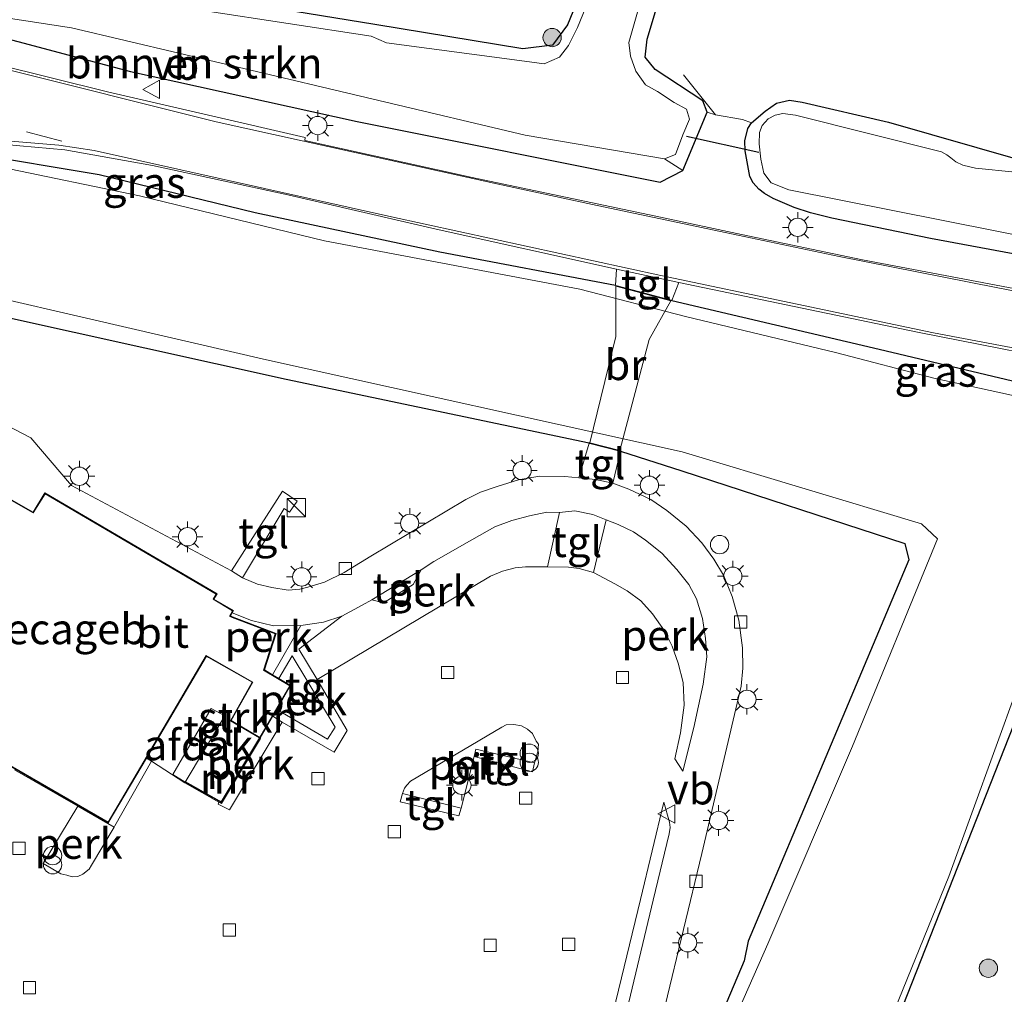
# Model space of a CAD drawing. Units: metres. Extents: x 109995 to 120002, y 452173 to 456210.
# Drawn here: x 110633 to 110713, y 453471 to 453550 of the extents above; entities that cross this region are included whole.
import ezdxf
from ezdxf.enums import TextEntityAlignment as Align

# ---------------------------------------------------------------- set-up
doc = ezdxf.new("R2010")
doc.units = ezdxf.units.M
doc.linetypes.add('IE-TERREINAFSCHEIDING', pattern=[10, 8, -2])
doc.linetypes.add('VW-3-9_STREEP', pattern=[12, 3, -9])
doc.layers.get('0').update_dxf_attribs({"lineweight": 25})
for name, color, linetype, lineweight in [('B-ME-AL-OVERIG-GV-B6', 7, 'BV-GELEIDERAIL', 18), ('B-ME-GR-BOMENSTRUIKEN-GV-B6', 93, 'Continuous', 18), ('B-ME-GR-BOOM-S-B1', 93, 'Continuous', 18), ('B-ME-GR-STRUIKEN-GV-B6', 93, 'Continuous', 18), ('B-ME-GW-INSTEEKWATERGANG-L-B1', 10, 'Continuous', 25), ('B-ME-IE-GRASLAND-GV-B6', 93, 'Continuous', 18), ('B-ME-IE-GRONDWERKLIJN-GROND_INGERICHT-GV-B6', 253, 'Continuous', 18), ('B-ME-IE-INRICHTINGSELEMENT-S-B1', 253, 'Continuous', 18), ('B-ME-IE-MEUBILAIR_WEGMEUBILAIR-LICHTMAST-S-B1', 8, 'Continuous', 18), ('B-ME-IE-TERREINAFSCHEIDING-DOORGANG-L-B1', 8, 'IE-TERREINAFSCHEIDING-KUNSTMATIG-OPEN', 18), ('B-ME-IE-TERREINAFSCHEIDING-RASTERHEKWERK-L-B1', 8, 'IE-TERREINAFSCHEIDING', 18), ('B-ME-KG-KADASTRAAL-DAKRAND-L-B1', 13, 'Continuous', 18), ('B-ME-KW-BRUG-GV-B7', 173, 'Continuous', 18), ('B-ME-KW-DUIKER-L-B1', 10, 'Continuous', 25), ('B-ME-KW-LEUNING-L-B2', 8, 'Continuous', 18), ('B-ME-MW-MUUR-GV-B6', 8, 'IE-TERREINAFSCHEIDING-KUNSTMATIG', 18), ('B-ME-MW-MUUR-L-B1', 8, 'IE-TERREINAFSCHEIDING-KUNSTMATIG', 18), ('B-ME-OG-BEBOUWING-GV-B6', 173, 'Continuous', 18), ('B-ME-OG-WATER-GV-B6', 153, 'Continuous', 18), ('B-ME-VH-VERH_SOORT-BITUMEN-GV-B6', 8, 'IE-TERREINAFSCHEIDING-NATUURLIJK-HOUTWAL', 18), ('B-ME-VH-VERH_SOORT-TEGELS-GV-B6', 8, 'Continuous', 18), ('B-ME-VV-KOLK-S-B1', 8, 'Continuous', 18), ('B-ME-VW-MARKERING-39STREEP-015-L-B1', 255, 'VW-3-9_STREEP', 18), ('B-ME-VW-MARKERING-STREEP-015-L-B1', 7, 'Continuous', 18), ('B-ME-VW-MEUBILAIR_WEGMEUBILAIR-VERKEERSBORD-S-B1', 8, 'Continuous', 18)]:
    doc.layers.add(name, color=color, linetype=linetype, lineweight=lineweight)
doc.styles.add('NLCS-ISO', font='NLCS-ISO.TTF')
doc.linetypes.add('BV-GELEIDERAIL', pattern='A,10,-3,[108,NLCS.SHX,S=1,R=0,X=0,Y=0],-3', length=16)
doc.linetypes.add('IE-TERREINAFSCHEIDING-KUNSTMATIG', pattern='A,4,[82,NLCS.SHX,S=0.75,R=90,X=0,Y=0],4,-2', length=10)
doc.linetypes.add('IE-TERREINAFSCHEIDING-KUNSTMATIG-OPEN', pattern='A,7,-1.5,[67,NLCS.SHX,S=0.75,R=0,X=0,Y=0],-1.5', length=10)
doc.linetypes.add('IE-TERREINAFSCHEIDING-NATUURLIJK-HOUTWAL', pattern='A,7,-1.5,[67,NLCS.SHX,S=0.75,R=45,X=0,Y=0],-1.5,7,-1.5,[70,NLCS.SHX,S=0.75,R=0,X=0,Y=0],-1.5', length=20)

# ---------------------------------------------------------------- blocks, each defined once
blk = doc.blocks.new('kast')
blk.add_line((-0.75, -0.75), (0.75, 0.75))
blk.add_lwpolyline([(-0.75, 0.75), (0.75, 0.75), (0.75, -0.75), (-0.75, -0.75)], close=True)
blk = doc.blocks.new('dtb')
blk.add_circle((0, 0), 0.75)
blk = doc.blocks.new('verkeersbord')
for p, q in [((0, 0.75), (-0.75, -0.625)), ((0.75, -0.625), (0, 0.75)), ((-0.75, -0.625), (0.75, -0.625))]:
    blk.add_line(p, q)
blk = doc.blocks.new('prullenbak')
for centre in [(-0.375, 0), (0.375, 0)]:
    blk.add_circle(centre, 0.75)
blk = doc.blocks.new('boom')
blk.add_hatch(color=256).paths.add_polyline_path([(-0.75, 0, 1), (0.75, 0, 1)])
blk.add_circle((0, 0), 0.75)
blk = doc.blocks.new('kolk')
blk.add_lwpolyline([(-0.5, -0.5), (0.5, -0.5), (0.5, 0.5), (-0.5, 0.5)], close=True)
blk = doc.blocks.new('lantaarnpaal')
for p, q in [((-0.884, 0.884), (-0.53, 0.53)), ((0, 0.75), (0, 1.25)), ((0.53, 0.53), (0.884, 0.884)), ((-0.75, 0), (-1.25, 0)), ((0.75, 0), (1.25, 0)), ((-0.53, -0.53), (-0.884, -0.884)), ((0, -0.75), (0, -1.25)), ((0.53, -0.53), (0.884, -0.884))]:
    blk.add_line(p, q)
blk.add_circle((0, 0), 0.75)

msp = doc.modelspace()

# ---------------------------------------------------------------- linework, layer by layer
at = {"layer": 'B-ME-AL-OVERIG-GV-B6'}
for points in [[(110607.916, 453531.3, -1.823), (110654.456, 453520.962, -1.301), (110679.255, 453515.748, -1.145)], [(110679.255, 453515.748, -1.145), (110678.413, 453512.924, -1.247), (110677.25, 453513.042, -1.277), (110675.173, 453513.066, -1.277), (110673.465, 453512.766, -1.019), (110671.724, 453512.198, -1.019), (110670.347, 453511.734, -0.998), (110669.162, 453511.137, -1.007), (110661.378, 453506.512, -1.016), (110659.202, 453505.182, -1.016), (110657.587, 453504.384, -1.031), (110656.224, 453503.964, -1.064), (110655.564, 453503.794, -1.115), (110654.604, 453503.734, -1.115), (110653.284, 453503.931, -1.115), (110652.112, 453504.226, -1.115), (110650.88, 453504.743, -1.523), (110654.295, 453510.413, -1.247), (110654.734, 453510.107, -1.247), (110655.343, 453511.02, -1.247), (110654.138, 453511.819, -1.247), (110649.976, 453505.305, -1.496), (110636.889, 453512.28, -1.517), (110633.554, 453516.186, -1.517), (110629.705, 453518.198, -1.517)], [(110685.473, 453469.715, -1.43), (110688.465, 453482.151, -1.445), (110691.691, 453495.855, -1.46), (110691.835, 453497.33, -1.46), (110691.797, 453498.997, -1.46), (110691.5, 453501.255, -1.463), (110690.961, 453503.217, -1.481), (110690.232, 453504.95, -1.556), (110689.465, 453506.26, -1.538), (110688.463, 453507.598, -1.52), (110687.177, 453508.964, -1.256), (110685.619, 453510.254, -1.244), (110684.29, 453511.136, -1.25), (110682.489, 453511.982, -1.25), (110681.198, 453512.482, -1.235), (110681.808, 453515.096, -1.145), (110686.847, 453513.493, -1.607), (110705.085, 453507.542, -1.622), (110705.426, 453506.202, -1.622), (110692.253, 453474.973, -1.574), (110691.948, 453473.384, -1.577), (110680.505, 453446.338, -1.538)], [(110656.98, 453496.398, -1.298), (110655.501, 453498.889, -1.298), (110658.997, 453501.607, -1.238), (110660.663, 453502.496, -1.256), (110661.469, 453502.923, -1.226), (110662.428, 453502.686, -1.244), (110664.848, 453504.175, -1.244), (110665.496, 453505.392, -1.244), (110666.539, 453506.058, -1.226), (110669.658, 453507.845, -1.235), (110671.53, 453508.9, -1.265), (110672.917, 453509.432, -1.277), (110674.376, 453509.811, -1.295), (110675.787, 453510.113, -1.331), (110676.835, 453510.084, -1.376), (110675.85, 453505.637, -1.262), (110674.042, 453505.634, -1.271), (110673.194, 453505.541, -1.268), (110672.164, 453505.291, -1.283), (110671.188, 453504.871, -1.292), (110656.98, 453496.398, -1.298)], [(110687.818, 453492.48, -1.4), (110686.914, 453488.897, -1.376), (110686.268, 453489.907, -1.397), (110686.729, 453492.028, -1.328), (110687.014, 453494.301, -1.328), (110686.944, 453496.164, -1.34), (110686.523, 453497.746, -1.352), (110686.055, 453499.149, -1.364), (110685.412, 453500.398, -1.373), (110684.433, 453501.785, -1.412), (110683.471, 453502.836, -1.412), (110682.365, 453503.677, -1.415), (110681.352, 453504.24, -1.43), (110679.603, 453505.158, -1.607), (110680.643, 453509.495, -1.382), (110681.633, 453509.104, -1.388), (110682.872, 453508.512, -1.403), (110683.86, 453507.805, -1.334), (110685.207, 453506.761, -1.355), (110686.436, 453505.415, -1.355), (110687.406, 453504.19, -1.355), (110688.031, 453503.008, -1.355), (110688.535, 453501.392, -1.355), (110688.785, 453499.77, -1.355), (110688.879, 453498.262, -1.367), (110688.583, 453496.029, -1.4), (110687.818, 453492.48, -1.4)], [(110653.344, 453496.797, -1.298), (110652.669, 453497.205, -1.298), (110653.623, 453500.172, -1.298), (110650.056, 453501.535, -1.298), (110649.889, 453501.61, -1.298), (110650.04, 453501.879, -1.298), (110651.611, 453501.237, -1.094), (110653.421, 453500.8, -1.094), (110655.652, 453500.822, -1.166), (110653.344, 453496.797, -1.298)], [(110653.683, 453493.955, -1.298), (110654.817, 453495.905, -1.298), (110653.854, 453496.488, -1.298), (110654.938, 453498.351, -1.349), (110658.459, 453492.514, -1.334), (110657.844, 453491.516, -1.364), (110653.683, 453493.955, -1.298)], [(110652.312, 453491.597, -1.298), (110653.359, 453493.397, -1.298), (110654.111, 453492.923, -1.316), (110649.8, 453485.746, -1.328), (110648.876, 453486.198, -1.337), (110648.947, 453486.377, -1.337), (110649.156, 453486.26, -1.487), (110652.355, 453491.571, -1.487), (110652.312, 453491.597, -1.298)], [(110663.959, 453487.065, -1.436), (110664.147, 453487.513, -1.436), (110664.331, 453487.762, -1.436), (110664.632, 453488.086, -1.436), (110672.11, 453492.505, -1.436), (110672.447, 453492.701, -1.436), (110673.085, 453492.712, -1.436), (110673.702, 453492.616, -1.436), (110674.215, 453492.355, -1.436), (110674.604, 453491.981, -1.436), (110674.912, 453491.366, -1.436), (110675.096, 453491.107, -1.436), (110675.053, 453490.482, -1.436), (110674.771, 453489.572, -1.436), (110669.972, 453490.701, -1.436), (110669.843, 453490.091, -1.436), (110668.78, 453485.865, -1.436), (110663.959, 453487.065, -1.436)], [(110680.088, 453464.561, -1.451), (110683.459, 453478.401, -1.457), (110685.362, 453486.36, -1.451), (110685.828, 453484.72, -1.208), (110685.866, 453484.292, -1.208), (110685.787, 453483.776, -1.208), (110684.489, 453478.339, -1.208), (110680.766, 453462.773, -1.211)], [(110640.362, 453484.314, -1.532), (110638.53, 453481.197, -1.529), (110638.316, 453480.869, -1.529), (110637.812, 453480.46, -1.529), (110637.39, 453480.282, -1.529), (110636.935, 453480.261, -1.529), (110636.505, 453480.375, -1.529), (110636.017, 453480.49, -1.529), (110634.57, 453481.35, -1.529), (110637.387, 453486.025, -1.532), (110640.362, 453484.314, -1.532)]]:
    msp.add_polyline3d(points, dxfattribs=at)
at = {"layer": 'B-ME-GR-BOMENSTRUIKEN-GV-B6'}
for points in [[(110626.008, 453551.439, -2.27), (110636.88, 453549.758, -2.27), (110650.07, 453546.644, -2.27), (110674.001, 453540.982, -2.27), (110685.413, 453539.039, -2.27), (110686.908, 453538.074, -1.573), (110685.052, 453537.134, -1.417), (110660.274, 453542.089, -1.36), (110641.702, 453546.186, -1.187), (110623.253, 453551.109, -1.14)], [(110719.973, 453530.156, -1.517), (110707.195, 453532.53, -1.499), (110699.116, 453534.186, -1.427), (110697.356, 453534.61, -1.442), (110696.035, 453535.055, -1.481), (110694.308, 453535.802, -1.586), (110693.598, 453536.205, -1.672), (110693.149, 453536.563, -1.705), (110692.671, 453537.074, -1.732), (110692.413, 453537.595, -1.789), (110692.185, 453538.787, -1.798), (110692.01, 453539.704, -1.819), (110691.981, 453540.522, -1.819), (110692.233, 453541.521, -1.822), (110692.524, 453541.988, -1.822), (110693.643, 453542.93, -1.822), (110694.595, 453543.588, -1.834), (110695.653, 453543.853, -1.84), (110696.671, 453543.667, -1.846), (110703.761, 453542.044, -1.87), (110714.488, 453538.961, -1.912)], [(110714.108, 453537.956, -2.26), (110710.863, 453538.282, -2.26), (110709.839, 453538.527, -2.26), (110709.252, 453538.794, -2.26), (110708.842, 453539.125, -2.26), (110708.511, 453539.377, -2.26), (110708.088, 453539.611, -2.26), (110696.135, 453542.622, -2.26), (110695.104, 453542.74, -2.26), (110694.465, 453542.618, -2.26), (110693.892, 453542.319, -2.26), (110693.396, 453541.783, -2.26), (110693.191, 453541.208, -2.26), (110693.152, 453540.256, -2.26), (110693.293, 453539.022, -2.26), (110693.544, 453537.872, -2.26), (110694.139, 453537.072, -2.26), (110695.603, 453536.501, -2.26), (110721.125, 453531.418, -2.26)]]:
    msp.add_polyline3d(points, dxfattribs=at)
at = {"layer": 'B-ME-GR-STRUIKEN-GV-B6'}
for points in [[(110680.505, 453446.338, -1.538), (110691.948, 453473.384, -1.577), (110692.253, 453474.973, -1.574), (110705.426, 453506.202, -1.622), (110705.085, 453507.542, -1.622), (110686.847, 453513.493, -1.607), (110681.808, 453515.096, -1.145), (110681.76, 453515.109, -1.145), (110679.304, 453515.736, -1.145), (110679.255, 453515.748, -1.145), (110654.456, 453520.962, -1.301), (110607.916, 453531.3, -1.823)], [(110615.586, 453531.211, -2.267), (110652.851, 453522.572, -2.267), (110686.851, 453515.062, -2.252), (110706.441, 453509.145, -2.255), (110707.766, 453507.933, -2.253), (110700.799, 453490.953, -2.253), (110693.87, 453474.761, -2.233), (110682.444, 453448.838, -2.243)]]:
    msp.add_polyline3d(points, dxfattribs=at)
at = {"layer": 'B-ME-GW-INSTEEKWATERGANG-L-B1'}
for points in [[(110623.253, 453551.109, -1.14), (110641.702, 453546.186, -1.187), (110660.274, 453542.089, -1.36), (110685.052, 453537.134, -1.417), (110686.908, 453538.074, -1.573), (110688.915, 453542.856, -1.673), (110688.565, 453543.787, -1.833), (110684.645, 453546.359, -1.739), (110683.821, 453547.371, -1.844), (110683.993, 453548.83, -1.847), (110686.595, 453557.487, -1.843)], [(110680.509, 453557.439, -1.913), (110677.486, 453550.015, -1.862), (110676.26, 453548.347, -1.859), (110673.816, 453548.038, -1.87), (110661.696, 453550.036, -2.327), (110647.44, 453552.387, -1.733)], [(110681.443, 453528.682, -1.145), (110681.393, 453528.682, -1.145), (110667.021, 453531.392, -1.274), (110651.926, 453534.632, -1.274), (110639.144, 453537.727, -1.274), (110628.677, 453539.49, -1.304), (110617.633, 453540.307, -1.448), (110610.751, 453541.617, -1.448), (110605.176, 453542.229, -1.073), (110604.186, 453543.244, -1.073), (110604.202, 453544.995, -0.9), (110604.221, 453545.041, -0.9)], [(110719.973, 453530.156, -1.517), (110707.195, 453532.53, -1.499), (110699.116, 453534.186, -1.427), (110697.356, 453534.61, -1.442), (110696.035, 453535.055, -1.481), (110694.308, 453535.802, -1.586), (110693.598, 453536.205, -1.672), (110693.149, 453536.563, -1.705), (110692.671, 453537.074, -1.732), (110692.413, 453537.595, -1.789), (110692.185, 453538.787, -1.798), (110692.01, 453539.704, -1.819), (110691.981, 453540.522, -1.819), (110692.233, 453541.521, -1.822), (110692.524, 453541.988, -1.822), (110693.643, 453542.93, -1.822), (110694.595, 453543.588, -1.834), (110695.653, 453543.853, -1.84), (110696.671, 453543.667, -1.846), (110703.761, 453542.044, -1.87), (110714.488, 453538.961, -1.912)], [(110679.304, 453515.736, -1.145), (110679.255, 453515.748, -1.145), (110654.456, 453520.962, -1.301), (110607.916, 453531.3, -1.823), (110606.555, 453530.866, -1.82), (110605.833, 453529.983, -1.82), (110592.635, 453505.854, -1.784), (110578.095, 453480.146, -1.688), (110574.324, 453473.39, -1.712), (110555.024, 453438.817, -1.766), (110539.597, 453412.724, -1.775), (110526.356, 453389.879, -1.766), (110512.498, 453367.111, -1.955), (110502.53, 453351.645, -1.91), (110499.861, 453348.83, -1.994), (110495.247, 453346.785, -1.778), (110493.32, 453347.078, -1.835), (110492.362, 453346.012, -1.745), (110490.985, 453343.953, -1.628)], [(110685.962, 453527.467, -1.145), (110686.006, 453527.442, -1.145), (110702.974, 453523.447, -1.033), (110713.9, 453520.855, -0.92), (110721.328, 453518.253, -0.92), (110725.294, 453516.552, -0.863), (110728.255, 453515.268, -0.863), (110728.744, 453514.422, -0.66), (110728.792, 453514.408, -0.66), (110729, 453514.345, -0.647)], [(110681.76, 453515.109, -1.145), (110681.808, 453515.096, -1.145), (110686.847, 453513.493, -1.607), (110705.085, 453507.542, -1.622), (110705.426, 453506.202, -1.622), (110692.253, 453474.973, -1.574), (110691.948, 453473.384, -1.577), (110680.505, 453446.338, -1.538)], [(110713.9851, 453492.6799, -1.4705), (110696.9387, 453449.4019, -1.5749)]]:
    msp.add_polyline3d(points, dxfattribs=at)
at = {"layer": 'B-ME-IE-GRASLAND-GV-B6'}
for points in [[(110735.899, 453524.287, -0.94), (110701.629, 453530.77, -1.093), (110691.72, 453532.841, -1.15), (110685.089, 453534.254, -1.267), (110669.683, 453537.513, -1.29), (110655.968, 453540.55, -1.313), (110656.016, 453540.777, -1.313), (110639.829, 453544.528, -1.183), (110626.091, 453547.94, -1.14), (110616.289, 453551.18, -0.95), (110608.259, 453554.382, -0.793), (110610.299, 453555.622, -0.803), (110610.927, 453556.755, -0.803), (110612.116, 453557.979, -0.82), (110613.145, 453557.906, -0.83), (110614.427, 453556.809, -0.87), (110618.35, 453553.736, -0.98), (110623.253, 453551.109, -1.14), (110641.702, 453546.186, -1.187), (110660.274, 453542.089, -1.36), (110685.052, 453537.134, -1.417), (110686.908, 453538.074, -1.573), (110688.915, 453542.856, -1.673)], [(110647.44, 453552.387, -1.733), (110661.696, 453550.036, -2.327), (110673.816, 453548.038, -1.87), (110676.26, 453548.347, -1.859), (110677.486, 453550.015, -1.862), (110680.509, 453557.439, -1.913)], [(110686.595, 453557.487, -1.843), (110683.993, 453548.83, -1.847), (110683.821, 453547.371, -1.844), (110684.645, 453546.359, -1.739), (110688.565, 453543.787, -1.833), (110688.915, 453542.856, -1.673), (110686.908, 453538.074, -1.573), (110685.413, 453539.039, -2.27), (110686.311, 453539.397, -2.27), (110686.904, 453540.994, -2.27), (110687.46, 453542.284, -2.27), (110687.205, 453543.103, -2.27), (110686.208, 453543.66, -2.27), (110684.855, 453544.552, -2.27), (110683.871, 453545.112, -2.27), (110683.083, 453546.205, -2.27), (110682.636, 453547.449, -2.27), (110682.506, 453548.571, -2.27), (110683.216, 453551.044, -2.27)], [(110680.387, 453554.966, -2.27), (110678.283, 453549.788, -2.27), (110677.572, 453548.312, -2.27), (110676.831, 453547.375, -2.27), (110675.557, 453546.809, -2.27), (110673.535, 453547.092, -2.27), (110662.676, 453548.551, -2.27), (110661.419, 453549.086, -2.27), (110647.829, 453551.146, -2.27)], [(110604.281, 453545.178, -0.723), (110604.425, 453545.511, -0.823), (110614.293, 453541.699, -1.043), (110621.105, 453541.162, -1.339), (110624.096, 453540.927, -1.14), (110632.652, 453540.114, -1.14), (110636.3438, 453539.7853, -1.1), (110643.505, 453538.497, -1.1), (110654.574, 453536.091, -1.177), (110666.732, 453533.29, -1.09), (110681.495, 453530.007, -1.064), (110681.393, 453528.682, -1.145), (110667.021, 453531.392, -1.274), (110651.926, 453534.632, -1.274), (110639.144, 453537.727, -1.274), (110628.677, 453539.49, -1.304), (110617.633, 453540.307, -1.448), (110610.751, 453541.617, -1.448), (110605.176, 453542.229, -1.073), (110604.186, 453543.244, -1.073), (110604.202, 453544.995, -0.9), (110604.221, 453545.041, -0.9), (110604.281, 453545.178, -0.723)], [(110688.915, 453542.856, -1.673), (110689.594, 453542.651, -1.68), (110691.798, 453542.253, -1.68), (110692.524, 453541.988, -1.822), (110692.233, 453541.521, -1.822), (110691.981, 453540.522, -1.819), (110692.01, 453539.704, -1.819), (110692.185, 453538.787, -1.798), (110692.413, 453537.595, -1.789), (110692.671, 453537.074, -1.732), (110693.149, 453536.563, -1.705), (110693.598, 453536.205, -1.672), (110694.308, 453535.802, -1.586), (110696.035, 453535.055, -1.481), (110697.356, 453534.61, -1.442), (110699.116, 453534.186, -1.427), (110707.195, 453532.53, -1.499), (110719.973, 453530.156, -1.517)], [(110628.677, 453539.49, -1.304), (110639.144, 453537.727, -1.274), (110651.926, 453534.632, -1.274), (110667.021, 453531.392, -1.274), (110681.393, 453528.682, -1.145), (110681.443, 453528.682, -1.145), (110685.962, 453527.467, -1.145), (110686.006, 453527.442, -1.145), (110702.974, 453523.447, -1.033), (110713.9, 453520.855, -0.92)], [(110716.678, 453519.05, -2.27), (110707.455, 453521.079, -2.27), (110699.528, 453523.146, -2.27), (110687.13, 453526.136, -2.27), (110678.48, 453528.369, -2.27), (110657.592, 453532.324, -2.27), (110642.458, 453536.023, -2.27), (110631.126, 453538.369, -2.27)], [(110729, 453514.345, -0.647), (110728.792, 453514.408, -0.66), (110728.744, 453514.422, -0.66), (110728.255, 453515.268, -0.863), (110725.294, 453516.552, -0.863), (110721.328, 453518.253, -0.92), (110713.9, 453520.855, -0.92), (110702.974, 453523.447, -1.033), (110686.006, 453527.442, -1.145), (110686.591, 453528.923, -1.064), (110706.114, 453524.846, -0.88), (110721.368, 453521.841, -0.79), (110725.773, 453521.01, -0.79), (110725.92, 453520.886, -0.877), (110726.878, 453520.076, -0.79), (110728.476, 453517.471, -0.79), (110729.242, 453515.445, -0.647), (110729, 453514.345, -0.647)], [(110697.4209, 453452.5346, -2.267), (110708.6851, 453480.2893, -2.267), (110714.3471, 453495.8425, -2.2694)], [(110713.9851, 453492.6799, -1.4705), (110696.9387, 453449.4019, -1.5749)], [(110696.9387, 453449.4019, -1.5749), (110713.9851, 453492.6799, -1.4705)]]:
    msp.add_polyline3d(points, dxfattribs=at)
at = {"layer": 'B-ME-IE-GRONDWERKLIJN-GROND_INGERICHT-GV-B6'}
for points in [[(110684.945, 453560.967, -1.95), (110684.712, 453560.417, -1.987), (110682.743, 453560.644, -1.96), (110680.509, 453557.439, -1.913), (110677.486, 453550.015, -1.862), (110676.26, 453548.347, -1.859), (110673.816, 453548.038, -1.87), (110661.696, 453550.036, -2.327), (110647.44, 453552.387, -1.733), (110647.061, 453553.232, -1.733), (110647.679, 453555.83, -1.733), (110664.942, 453589.019, -1.817), (110686.26, 453578.947, -1.79), (110682.173, 453570.795, -1.797), (110686.707, 453568.394, -1.937), (110685.71, 453565.779, -1.947), (110685.801, 453564.704, -1.947), (110686.585, 453564.313, -2.003), (110686.166, 453563.418, -1.943), (110684.945, 453560.967, -1.95)], [(110692.524, 453541.988, -1.822), (110691.798, 453542.253, -1.68), (110689.594, 453542.651, -1.68), (110688.915, 453542.856, -1.673), (110688.565, 453543.787, -1.833), (110684.645, 453546.359, -1.739), (110683.821, 453547.371, -1.844), (110683.993, 453548.83, -1.847), (110686.595, 453557.487, -1.843)], [(110714.488, 453538.961, -1.912), (110703.761, 453542.044, -1.87), (110696.671, 453543.667, -1.846), (110695.653, 453543.853, -1.84), (110694.595, 453543.588, -1.834), (110693.643, 453542.93, -1.822), (110692.524, 453541.988, -1.822)]]:
    msp.add_polyline3d(points, dxfattribs=at)
at = {"layer": 'B-ME-IE-TERREINAFSCHEIDING-DOORGANG-L-B1'}
for p, q in [((110689.594, 453542.651, -1.68), (110691.798, 453542.253, -1.68)), ((110643.014, 453489.971, -1.298), (110643.416, 453489.723, -1.487))]:
    msp.add_line(p, q, dxfattribs=at)
at = {"layer": 'B-ME-IE-TERREINAFSCHEIDING-RASTERHEKWERK-L-B1'}
msp.add_line((110689.594, 453542.651, -1.68), (110686.977, 453545.911, -1.679), dxfattribs=at)
at = {"layer": 'B-ME-KG-KADASTRAAL-DAKRAND-L-B1'}
msp.add_polyline3d([(110612.163, 453500.76, 2.082), (110639.87, 453484.736, 2.082), (110647.913, 453498.383, 2.163), (110651.733, 453496.198, 1.533), (110649.963, 453493.052, 1.536), (110652.294, 453491.666, 1.566), (110654.749, 453495.888, 1.551), (110652.609, 453497.183, 1.563), (110653.561, 453500.142, 1.521), (110650.037, 453501.489, 1.521), (110649.819, 453501.587, 2.148), (110650.072, 453502.04, 2.148), (110648.473, 453502.978, 2.145), (110648.73, 453503.401, 2.145), (110634.727, 453511.611, 2.052), (110633.751, 453510.043, 2.052), (110621.639, 453516.959, 2.061), (110619.833, 453513.862, 2.088), (110618.919, 453514.402, 1.161), (110613.05, 453504.329, 1.161), (110613.927, 453503.768, 2.217), (110612.163, 453500.76, 2.082)], dxfattribs=at)
at = {"layer": 'B-ME-KW-BRUG-GV-B7'}
msp.add_polyline3d([(110679.315, 453515.784, -1.145), (110681.44, 453524.494, -1.145), (110681.443, 453528.617, -1.145), (110685.931, 453527.41, -1.145), (110684.152, 453524.26, -1.145), (110681.772, 453515.157, -1.145), (110679.315, 453515.784, -1.145)], dxfattribs=at)
at = {"layer": 'B-ME-KW-DUIKER-L-B1'}
msp.add_line((110687.216, 453540.899, -2.297), (110693.15, 453539.576, -2.277), dxfattribs=at)
at = {"layer": 'B-ME-KW-LEUNING-L-B2'}
for points in [[(110681.443, 453528.617, -1.145), (110681.44, 453524.494, -1.145), (110679.315, 453515.784, -1.145)], [(110685.931, 453527.41, -1.145), (110684.152, 453524.26, -1.145), (110681.772, 453515.157, -1.145)]]:
    msp.add_polyline3d(points, dxfattribs=at)
at = {"layer": 'B-ME-MW-MUUR-GV-B6'}
msp.add_polyline3d([(110646.147, 453487.959, -1.487), (110646.172, 453488.003, -1.487), (110646.197, 453488.047, -1.487), (110648.991, 453486.468, -1.487), (110649.12, 453486.394, -1.487), (110652.267, 453491.624, -1.298), (110652.312, 453491.597, -1.298), (110652.355, 453491.571, -1.487), (110649.156, 453486.26, -1.487), (110648.947, 453486.377, -1.337), (110646.147, 453487.959, -1.487)], dxfattribs=at)
at = {"layer": 'B-ME-MW-MUUR-L-B1'}
msp.add_polyline3d([(110646.216, 453487.978, 1.24), (110649.138, 453486.327, 1.29), (110652.282, 453491.547, 1.563)], dxfattribs=at)
at = {"layer": 'B-ME-OG-BEBOUWING-GV-B6'}
for points in [[(110621.621, 453517.027, -1.298), (110633.734, 453510.11, -1.298), (110634.71, 453511.679, -1.298), (110648.799, 453503.418, -1.298), (110648.542, 453502.995, -1.298), (110650.14, 453502.058, -1.298), (110650.04, 453501.879, -1.298), (110649.889, 453501.61, -1.298), (110650.056, 453501.535, -1.298), (110653.623, 453500.172, -1.298), (110652.669, 453497.205, -1.298), (110653.344, 453496.797, -1.298), (110653.854, 453496.488, -1.298), (110654.817, 453495.905, -1.298), (110653.683, 453493.955, -1.298), (110653.359, 453493.397, -1.298), (110652.312, 453491.597, -1.298), (110652.267, 453491.624, -1.298), (110649.895, 453493.034, -1.298), (110651.665, 453496.179, -1.298), (110648.095, 453498.208, -1.298), (110647.93, 453498.313, -1.298), (110643.014, 453489.971, -1.298)], [(110643.014, 453489.971, -1.298), (110639.888, 453484.668, -1.298), (110612.094, 453500.742, -1.298)], [(110646.172, 453488.003, -1.487), (110645.172, 453488.639, -1.487), (110648.3, 453494.023, -1.487), (110649.429, 453493.433, -1.487), (110646.172, 453488.003, -1.487)]]:
    msp.add_polyline3d(points, dxfattribs=at)
at = {"layer": 'B-ME-OG-WATER-GV-B6'}
for points in [[(110647.829, 453551.146, -2.27), (110661.419, 453549.086, -2.27), (110662.676, 453548.551, -2.27), (110673.535, 453547.092, -2.27), (110675.557, 453546.809, -2.27), (110676.831, 453547.375, -2.27), (110677.572, 453548.312, -2.27), (110678.283, 453549.788, -2.27), (110680.387, 453554.966, -2.27)], [(110683.216, 453551.044, -2.27), (110682.506, 453548.571, -2.27), (110682.636, 453547.449, -2.27), (110683.083, 453546.205, -2.27), (110683.871, 453545.112, -2.27), (110684.855, 453544.552, -2.27), (110686.208, 453543.66, -2.27), (110687.205, 453543.103, -2.27), (110687.46, 453542.284, -2.27), (110686.904, 453540.994, -2.27), (110686.311, 453539.397, -2.27), (110685.413, 453539.039, -2.27), (110674.001, 453540.982, -2.27), (110650.07, 453546.644, -2.27), (110636.88, 453549.758, -2.27), (110626.008, 453551.439, -2.27)], [(110721.125, 453531.418, -2.26), (110695.603, 453536.501, -2.26), (110694.139, 453537.072, -2.26), (110693.544, 453537.872, -2.26), (110693.293, 453539.022, -2.26), (110693.152, 453540.256, -2.26), (110693.191, 453541.208, -2.26), (110693.396, 453541.783, -2.26), (110693.892, 453542.319, -2.26), (110694.465, 453542.618, -2.26), (110695.104, 453542.74, -2.26), (110696.135, 453542.622, -2.26), (110708.088, 453539.611, -2.26), (110708.511, 453539.377, -2.26), (110708.842, 453539.125, -2.26), (110709.252, 453538.794, -2.26), (110709.839, 453538.527, -2.26), (110710.863, 453538.282, -2.26), (110714.108, 453537.956, -2.26)], [(110631.126, 453538.369, -2.27), (110642.458, 453536.023, -2.27), (110657.592, 453532.324, -2.27), (110678.48, 453528.369, -2.27), (110687.13, 453526.136, -2.27), (110699.528, 453523.146, -2.27), (110707.455, 453521.079, -2.27), (110716.678, 453519.05, -2.27)], [(110682.444, 453448.838, -2.243), (110693.87, 453474.761, -2.233), (110700.799, 453490.953, -2.253), (110707.766, 453507.933, -2.253), (110706.441, 453509.145, -2.255), (110686.851, 453515.062, -2.252), (110652.851, 453522.572, -2.267), (110615.586, 453531.211, -2.267), (110607.932, 453532.122, -2.267), (110606.117, 453531.837, -2.267), (110604.839, 453530.19, -2.282), (110592.308, 453507.296, -2.282), (110577.692, 453481.695, -2.27), (110573.401, 453473.948, -2.258), (110562.654, 453454.545, -2.27)], [(110714.3471, 453495.8425, -2.2694), (110708.6851, 453480.2893, -2.267), (110697.4209, 453452.5346, -2.267)]]:
    msp.add_polyline3d(points, dxfattribs=at)
at = {"layer": 'B-ME-VH-VERH_SOORT-BITUMEN-GV-B6'}
for points in [[(110626.091, 453547.94, -1.14), (110639.829, 453544.528, -1.183), (110656.016, 453540.777, -1.313), (110655.968, 453540.55, -1.313), (110669.683, 453537.513, -1.29), (110685.089, 453534.254, -1.267), (110691.72, 453532.841, -1.15), (110701.629, 453530.77, -1.093), (110735.899, 453524.287, -0.94)], [(110721.368, 453521.841, -0.79), (110706.114, 453524.846, -0.88), (110686.591, 453528.923, -1.064), (110685.973, 453529.042, -1.09), (110681.495, 453530.007, -1.064), (110666.732, 453533.29, -1.09), (110654.574, 453536.091, -1.177), (110643.505, 453538.497, -1.1), (110636.3438, 453539.7853, -1.1), (110632.652, 453540.114, -1.14), (110624.096, 453540.927, -1.14)], [(110629.705, 453518.198, -1.517), (110633.554, 453516.186, -1.517), (110636.889, 453512.28, -1.517), (110649.976, 453505.305, -1.496), (110650.88, 453504.743, -1.523), (110652.112, 453504.226, -1.115), (110653.284, 453503.931, -1.115), (110654.604, 453503.734, -1.115), (110655.564, 453503.794, -1.115), (110656.224, 453503.964, -1.064), (110657.587, 453504.384, -1.031), (110659.202, 453505.182, -1.016), (110661.378, 453506.512, -1.016), (110669.162, 453511.137, -1.007), (110670.347, 453511.734, -0.998), (110671.724, 453512.198, -1.019), (110673.465, 453512.766, -1.019), (110675.173, 453513.066, -1.277), (110677.25, 453513.042, -1.277), (110678.413, 453512.924, -1.247), (110679.776, 453512.783, -1.223), (110681.198, 453512.482, -1.235), (110682.489, 453511.982, -1.25), (110684.29, 453511.136, -1.25), (110685.619, 453510.254, -1.244), (110687.177, 453508.964, -1.256), (110688.463, 453507.598, -1.52), (110689.465, 453506.26, -1.538), (110690.232, 453504.95, -1.556), (110690.961, 453503.217, -1.481), (110691.5, 453501.255, -1.463), (110691.797, 453498.997, -1.46), (110691.835, 453497.33, -1.46), (110691.691, 453495.855, -1.46), (110688.465, 453482.151, -1.445), (110685.473, 453469.715, -1.43)], [(110632.218, 453488.999, -1.472), (110637.387, 453486.025, -1.532), (110634.57, 453481.35, -1.529), (110636.017, 453480.49, -1.529), (110636.505, 453480.375, -1.529), (110636.935, 453480.261, -1.529), (110637.39, 453480.282, -1.529), (110637.812, 453480.46, -1.529), (110638.316, 453480.869, -1.529), (110638.53, 453481.197, -1.529), (110640.362, 453484.314, -1.532), (110640.427, 453484.425, -1.529), (110643.416, 453489.723, -1.487), (110646.147, 453487.959, -1.487), (110648.947, 453486.377, -1.337), (110648.876, 453486.198, -1.337), (110649.8, 453485.746, -1.328), (110654.111, 453492.923, -1.316), (110658.366, 453490.457, -1.313), (110659.434, 453492.239, -1.313), (110656.98, 453496.398, -1.298), (110671.188, 453504.871, -1.292), (110672.164, 453505.291, -1.283), (110673.194, 453505.541, -1.268), (110674.042, 453505.634, -1.271), (110675.85, 453505.637, -1.262), (110677.566, 453505.614, -1.607), (110678.432, 453505.487, -1.607), (110679.603, 453505.158, -1.607), (110681.352, 453504.24, -1.43), (110682.365, 453503.677, -1.415), (110683.471, 453502.836, -1.412), (110684.433, 453501.785, -1.412), (110685.412, 453500.398, -1.373), (110686.055, 453499.149, -1.364), (110686.523, 453497.746, -1.352), (110686.944, 453496.164, -1.34), (110687.014, 453494.301, -1.328), (110686.729, 453492.028, -1.328), (110686.268, 453489.907, -1.397), (110686.914, 453488.897, -1.376), (110687.818, 453492.48, -1.4), (110688.583, 453496.029, -1.4), (110688.879, 453498.262, -1.367), (110688.785, 453499.77, -1.355), (110688.535, 453501.392, -1.355), (110688.031, 453503.008, -1.355), (110687.406, 453504.19, -1.355), (110686.436, 453505.415, -1.355), (110685.207, 453506.761, -1.355), (110683.86, 453507.805, -1.334), (110682.872, 453508.512, -1.403), (110681.633, 453509.104, -1.388), (110680.643, 453509.495, -1.382), (110679.547, 453509.925, -1.43), (110678.09, 453510.226, -1.445), (110676.835, 453510.084, -1.376), (110675.787, 453510.113, -1.331), (110674.376, 453509.811, -1.295), (110672.917, 453509.432, -1.277), (110671.53, 453508.9, -1.265), (110669.658, 453507.845, -1.235), (110666.539, 453506.058, -1.226), (110665.496, 453505.392, -1.244), (110661.469, 453502.923, -1.226), (110660.663, 453502.496, -1.256), (110658.997, 453501.607, -1.238), (110657.519, 453501.11, -1.172), (110655.652, 453500.822, -1.166), (110653.421, 453500.8, -1.094), (110651.611, 453501.237, -1.094), (110650.04, 453501.879, -1.298), (110650.14, 453502.058, -1.298), (110648.542, 453502.995, -1.298), (110648.799, 453503.418, -1.298), (110634.71, 453511.679, -1.298), (110633.734, 453510.11, -1.298), (110621.621, 453517.027, -1.298)], [(110673.702, 453492.616, -1.436), (110673.085, 453492.712, -1.436), (110672.447, 453492.701, -1.436), (110672.11, 453492.505, -1.436), (110664.632, 453488.086, -1.436), (110664.331, 453487.762, -1.436), (110664.147, 453487.513, -1.436), (110663.959, 453487.065, -1.436), (110663.784, 453486.4, -1.436), (110668.595, 453485.253, -1.436), (110668.78, 453485.865, -1.436), (110669.843, 453490.091, -1.436), (110674.615, 453488.858, -1.436), (110674.771, 453489.572, -1.436), (110675.053, 453490.482, -1.436), (110675.096, 453491.107, -1.436), (110674.912, 453491.366, -1.436), (110674.604, 453491.981, -1.436), (110674.215, 453492.355, -1.436), (110673.702, 453492.616, -1.436)], [(110680.766, 453462.773, -1.211), (110684.489, 453478.339, -1.208), (110685.787, 453483.776, -1.208), (110685.866, 453484.292, -1.208), (110685.828, 453484.72, -1.208), (110685.362, 453486.36, -1.451), (110683.459, 453478.401, -1.457), (110680.088, 453464.561, -1.451)]]:
    msp.add_polyline3d(points, dxfattribs=at)
at = {"layer": 'B-ME-VH-VERH_SOORT-TEGELS-GV-B6'}
for points in [[(110681.393, 453528.682, -1.145), (110681.495, 453530.007, -1.064), (110685.973, 453529.042, -1.09), (110686.591, 453528.923, -1.064), (110686.006, 453527.442, -1.145), (110685.962, 453527.467, -1.145), (110681.443, 453528.682, -1.145), (110681.393, 453528.682, -1.145)], [(110679.255, 453515.748, -1.145), (110679.304, 453515.736, -1.145), (110681.76, 453515.109, -1.145), (110681.808, 453515.096, -1.145), (110681.198, 453512.482, -1.235), (110679.776, 453512.783, -1.223), (110678.413, 453512.924, -1.247), (110679.255, 453515.748, -1.145)], [(110655.343, 453511.02, -1.247), (110654.734, 453510.107, -1.247), (110654.295, 453510.413, -1.247), (110650.88, 453504.743, -1.523), (110649.976, 453505.305, -1.496), (110654.138, 453511.819, -1.247), (110655.343, 453511.02, -1.247)], [(110675.85, 453505.637, -1.262), (110676.835, 453510.084, -1.376), (110678.09, 453510.226, -1.445), (110679.547, 453509.925, -1.43), (110680.643, 453509.495, -1.382), (110679.603, 453505.158, -1.607), (110678.432, 453505.487, -1.607), (110677.566, 453505.614, -1.607), (110675.85, 453505.637, -1.262)], [(110664.848, 453504.175, -1.244), (110662.428, 453502.686, -1.244), (110661.469, 453502.923, -1.226), (110665.496, 453505.392, -1.244), (110664.848, 453504.175, -1.244)], [(110653.359, 453493.397, -1.298), (110653.683, 453493.955, -1.298), (110657.844, 453491.516, -1.364), (110658.459, 453492.514, -1.334), (110654.938, 453498.351, -1.349), (110653.854, 453496.488, -1.298), (110653.344, 453496.797, -1.298), (110655.652, 453500.822, -1.166), (110657.519, 453501.11, -1.172), (110658.997, 453501.607, -1.238), (110655.501, 453498.889, -1.298), (110656.98, 453496.398, -1.298), (110659.434, 453492.239, -1.313), (110658.366, 453490.457, -1.313), (110654.111, 453492.923, -1.316), (110653.359, 453493.397, -1.298)], [(110612.094, 453500.742, -1.298), (110639.888, 453484.668, -1.298), (110643.014, 453489.971, -1.298)], [(110643.014, 453489.971, -1.298), (110647.93, 453498.313, -1.298), (110648.095, 453498.208, -1.298), (110651.665, 453496.179, -1.298), (110649.895, 453493.034, -1.298), (110652.267, 453491.624, -1.298), (110649.12, 453486.394, -1.487), (110648.991, 453486.468, -1.487), (110646.197, 453488.047, -1.487), (110646.172, 453488.003, -1.487), (110646.147, 453487.959, -1.487), (110643.416, 453489.723, -1.487), (110643.014, 453489.971, -1.298)], [(110674.771, 453489.572, -1.436), (110674.615, 453488.858, -1.436), (110669.843, 453490.091, -1.436), (110669.972, 453490.701, -1.436), (110674.771, 453489.572, -1.436)], [(110643.014, 453489.971, -1.298), (110643.416, 453489.723, -1.487), (110640.427, 453484.425, -1.529), (110640.362, 453484.314, -1.532), (110637.387, 453486.025, -1.532), (110632.218, 453488.999, -1.472)], [(110668.78, 453485.865, -1.436), (110668.595, 453485.253, -1.436), (110663.784, 453486.4, -1.436), (110663.959, 453487.065, -1.436), (110668.78, 453485.865, -1.436)]]:
    msp.add_polyline3d(points, dxfattribs=at)
at = {"layer": 'B-ME-VW-MARKERING-39STREEP-015-L-B1'}
msp.add_line((110636.0959, 453540.4759, -1.29), (110625.4356, 453543.3092, -1.34), dxfattribs=at)
at = {"layer": 'B-ME-VW-MARKERING-STREEP-015-L-B1'}
for points in [[(110608.043, 453553.881, -0.773), (110624.27, 453548.172, -1.13), (110628.104, 453547.217, -1.077), (110630.935, 453546.511, -1.077), (110648.73, 453542.078, -1.25)], [(110648.73, 453542.078, -1.25), (110671.69, 453537.001, -1.432), (110679.52, 453535.299, -1.408), (110691.408, 453532.8, -1.302), (110699.725, 453531.056, -1.248), (110712.56, 453528.498, -1.198), (110725.801, 453525.946, -1.162)], [(110725.775, 453521.314, -0.83), (110707.424, 453524.785, -0.82), (110685.122, 453529.476, -1.107), (110663.064, 453534.285, -1.047), (110638.7343, 453539.7321, -1.047), (110635.8479, 453540.1571, -1.05), (110628.3043, 453540.7769, -1.31), (110621.6284, 453541.0248, -1.35)]]:
    msp.add_polyline3d(points, dxfattribs=at)

# ---------------------------------------------------------------- block references
at = {"layer": 'B-ME-GR-BOOM-S-B1', "rotation": 90}
for p in [(110676.219, 453548.972, -1.987), (110711.9222, 453472.77, -1.3547)]:
    msp.add_blockref('boom', p, dxfattribs=at)
at = {"layer": 'B-ME-IE-INRICHTINGSELEMENT-S-B1', "rotation": 90}
for name, p in [('kast', (110655.281, 453510.466, 0.198)), ('dtb', (110689.927, 453507.456, -0.68)), ('prullenbak', (110674.346, 453489.999, -0.527)), ('prullenbak', (110635.338, 453481.616, -0.275))]:
    msp.add_blockref(name, p, dxfattribs=at)
at = {"layer": 'B-ME-IE-MEUBILAIR_WEGMEUBILAIR-LICHTMAST-S-B1', "rotation": 90}
for p in [(110657.036, 453541.769, -1.297), (110696.32, 453533.43, -1.103), (110673.757, 453513.516, -1.619), (110637.529, 453513.049, -1.619), (110684.181, 453512.309, -1.619), (110664.56, 453509.196, -1.619), (110646.382, 453508.095, -1.619), (110655.724, 453504.809, -1.619), (110691.006, 453504.866, -1.619), (110692.16, 453494.783, -1.619), (110668.829, 453487.745, -1.505), (110689.841, 453484.864, -1.619), (110687.312, 453474.853, -1.619)]:
    msp.add_blockref('lantaarnpaal', p, dxfattribs=at)
at = {"layer": 'B-ME-VV-KOLK-S-B1', "rotation": 90}
for p in [(110659.302, 453505.496, -1.523), (110691.644, 453501.12, -1.523), (110667.669, 453496.977, -1.781), (110681.975, 453496.574, -1.781), (110657.051, 453488.292, -1.778), (110674.046, 453486.693, -1.709), (110663.301, 453483.951, -1.727), (110632.584, 453482.583, -1.652), (110687.987, 453479.888, -1.439), (110649.804, 453475.9, -1.778), (110671.148, 453474.65, -1.697), (110677.569, 453474.721, -1.682), (110633.445, 453471.168, -1.652)]:
    msp.add_blockref('kolk', p, dxfattribs=at)
at = {"layer": 'B-ME-VW-MEUBILAIR_WEGMEUBILAIR-VERKEERSBORD-S-B1', "rotation": 90}
for p in [(110643.459, 453544.726, -1.001), (110685.623, 453485.4, -1.982)]:
    msp.add_blockref('verkeersbord', p, dxfattribs=at)

# ---------------------------------------------------------------- texts
at = {"layer": 'B-ME-AL-OVERIG-GV-B6', "ltscale": 0.2, "style": 'NLCS-ISO'}
for p in [(110666.3407, 453503.6377), (110653.0174, 453499.9173), (110685.4863, 453500.0202), (110655.8291, 453494.7237), (110651.5367, 453489.4779), (110669.7176, 453489.4435), (110637.4641, 453482.9766)]:
    msp.add_text('perk', height=2.5, dxfattribs=at).set_placement(p, align=Align.MIDDLE_CENTER)
at = {"layer": 'B-ME-GR-BOMENSTRUIKEN-GV-B6', "ltscale": 0.2, "style": 'NLCS-ISO'}
msp.add_text('bmn en strkn', height=2.5, dxfattribs=at).set_placement((110646.9232, 453546.8727), align=Align.MIDDLE_CENTER)
at = {"layer": 'B-ME-GR-STRUIKEN-GV-B6', "ltscale": 0.2, "style": 'NLCS-ISO'}
msp.add_text('strkn', height=2.5, dxfattribs=at).set_placement((110651.3252, 453493.3128), align=Align.MIDDLE_CENTER)
at = {"layer": 'B-ME-IE-GRASLAND-GV-B6', "ltscale": 0.2, "style": 'NLCS-ISO'}
for p in [(110642.8405, 453537.0965), (110707.624, 453521.634)]:
    msp.add_text('gras', height=2.5, dxfattribs=at).set_placement(p, align=Align.MIDDLE_CENTER)
at = {"layer": 'B-ME-KW-BRUG-GV-B7', "ltscale": 0.2, "style": 'NLCS-ISO'}
msp.add_text('br', height=2.5, dxfattribs=at).set_placement((110682.2208, 453522.1742), align=Align.MIDDLE_CENTER)
at = {"layer": 'B-ME-MW-MUUR-GV-B6', "ltscale": 0.2, "style": 'NLCS-ISO'}
msp.add_text('mr', height=2.5, dxfattribs=at).set_placement((110649.6268, 453488.3369), align=Align.MIDDLE_CENTER)
at = {"layer": 'B-ME-MW-MUUR-L-B1', "ltscale": 0.2, "style": 'NLCS-ISO'}
msp.add_text('mr', height=2.5, dxfattribs=at).set_placement((110649.6328, 453488.3032), align=Align.MIDDLE_CENTER)
at = {"layer": 'B-ME-OG-BEBOUWING-GV-B6', "ltscale": 0.2, "style": 'NLCS-ISO'}
for s, p in [('horecageb', (110634.5164, 453500.5466)), ('afdak', (110647.2814, 453491.0383))]:
    msp.add_text(s, height=2.5, dxfattribs=at).set_placement(p, align=Align.MIDDLE_CENTER)
at = {"layer": 'B-ME-VH-VERH_SOORT-BITUMEN-GV-B6', "ltscale": 0.2, "style": 'NLCS-ISO'}
for p in [(110644.3377, 453500.255), (110669.6327, 453489.0804)]:
    msp.add_text('bit', height=2.5, dxfattribs=at).set_placement(p, align=Align.MIDDLE_CENTER)
at = {"layer": 'B-ME-VH-VERH_SOORT-TEGELS-GV-B6', "ltscale": 0.2, "style": 'NLCS-ISO'}
for p in [(110683.9272, 453528.7772), (110680.1322, 453514.0553), (110652.611, 453508.3975), (110678.2354, 453507.6841), (110663.609, 453503.9018), (110656.4372, 453495.7857), (110648.1238, 453492.2262), (110672.3232, 453489.7999), (110666.2693, 453486.1489)]:
    msp.add_text('tgl', height=2.5, dxfattribs=at).set_placement(p, align=Align.MIDDLE_CENTER)
at = {"layer": 'B-ME-VW-MEUBILAIR_WEGMEUBILAIR-VERKEERSBORD-S-B1', "ltscale": 0.2, "style": 'NLCS-ISO'}
for p in [(110643.459, 453544.726, -1.001), (110685.623, 453485.4, -1.982)]:
    msp.add_text('vb', height=2.5, dxfattribs=at).set_placement(p, align=Align.BOTTOM_LEFT)

doc.saveas('drawing.dxf')
